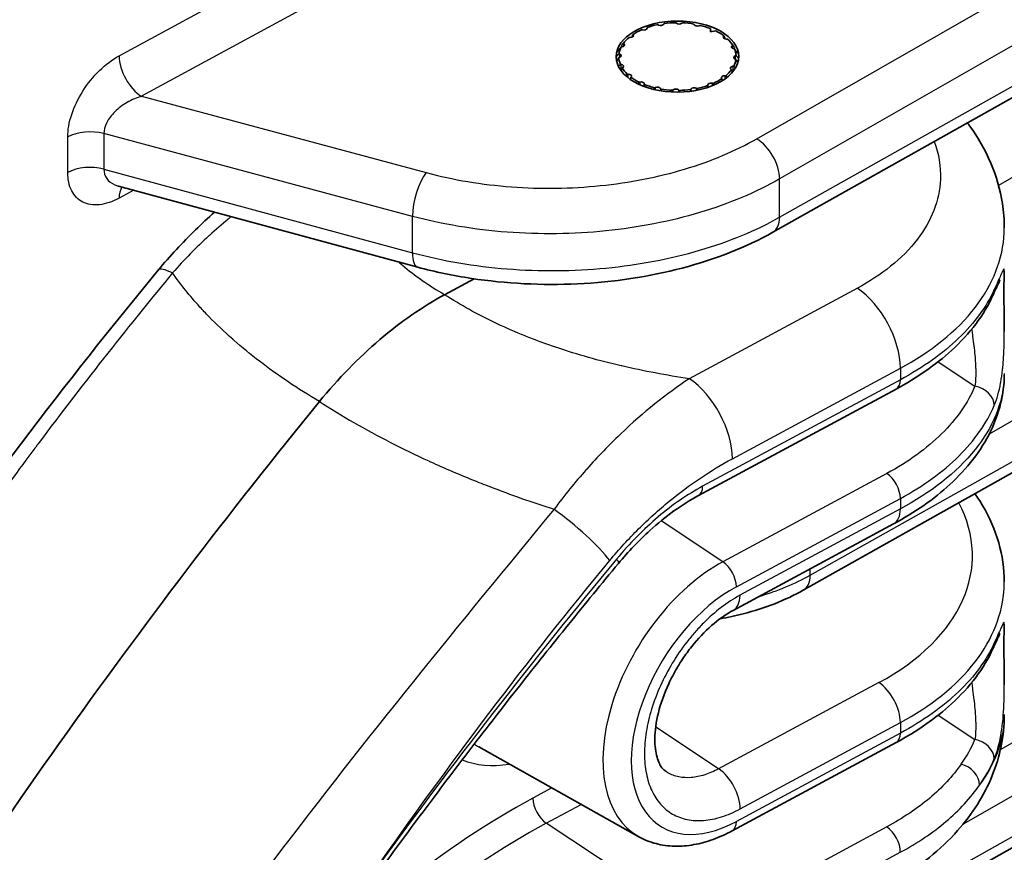
# Model space of a CAD drawing. Units: millimetres. Extents: x 43 to 6782, y 24 to 2272.
# Drawn here: x 1040 to 1063, y 330 to 350 of the extents above; entities that cross this region are included whole.
import ezdxf

# ---------------------------------------------------------------- set-up
doc = ezdxf.new("R2010")
doc.units = ezdxf.units.MM
doc.header["$LTSCALE"] = 3
doc.layers.add('Visible (ISO)', color=7, linetype='Continuous', lineweight=35)
doc.layers.add('Visible Narrow (ISO)', color=7, linetype='Continuous', lineweight=25)

msp = doc.modelspace()

# ---------------------------------------------------------------- linework, layer by layer
at = {"layer": 'Visible (ISO)'}
for p, q in [((1057.996, 344.914), (1077.712, 356.002)), ((1054.963, 349.628), (1054.94, 349.633)), ((1055.066, 349.683), (1055.065, 349.669)), ((1055.335, 349.742), (1055.315, 349.751)), ((1055.462, 349.776), (1055.454, 349.763)), ((1055.749, 349.785), (1055.736, 349.797)), ((1055.888, 349.794), (1055.874, 349.783)), ((1056.167, 349.751), (1056.16, 349.765)), ((1056.304, 349.735), (1056.284, 349.727)), ((1056.541, 349.583), (1056.546, 349.659)), ((1056.667, 349.605), (1056.541, 349.583)), ((1054.67, 349.453), (1054.646, 349.454)), ((1054.739, 349.523), (1054.746, 349.51)), ((1056.849, 349.476), (1056.857, 349.489)), ((1056.943, 349.417), (1056.919, 349.417)), ((1054.486, 349.234), (1054.462, 349.231)), ((1054.526, 349.33), (1054.479, 349.27)), ((1054.514, 349.314), (1054.528, 349.302)), ((1057.022, 349.33), (1057.078, 349.257)), ((1057.047, 349.261), (1057.062, 349.272)), ((1057.105, 349.188), (1057.082, 349.193)), ((1054.428, 348.994), (1054.407, 348.986)), ((1054.412, 349.074), (1054.431, 349.065)), ((1057.136, 348.942), (1057.117, 348.95)), ((1057.12, 349.022), (1057.14, 349.03)), ((1054.443, 348.827), (1054.466, 348.823)), ((1054.501, 348.754), (1054.486, 348.743)), ((1057.034, 348.702), (1057.02, 348.713)), ((1057.062, 348.781), (1057.085, 348.785)), ((1054.605, 348.599), (1054.629, 348.599)), ((1054.699, 348.539), (1054.691, 348.526)), ((1056.809, 348.492), (1056.802, 348.505)), ((1056.877, 348.562), (1056.902, 348.562)), ((1054.881, 348.41), (1054.904, 348.414)), ((1055.002, 348.371), (1055.002, 348.356)), ((1055.244, 348.28), (1055.264, 348.288)), ((1055.381, 348.264), (1055.388, 348.25)), ((1055.66, 348.221), (1055.674, 348.232)), ((1055.798, 348.23), (1055.812, 348.219)), ((1056.086, 348.239), (1056.094, 348.253)), ((1056.213, 348.273), (1056.232, 348.264)), ((1056.482, 348.333), (1056.483, 348.347)), ((1056.585, 348.387), (1056.608, 348.382)), ((1058.708, 336.573), (1077.712, 347.261)), ((1049.719, 344.101), (1042.743, 345.989)), ((1052.985, 344.88), (1052.985, 344.88)), ((1050.346, 343.459), (1051.034, 343.83)), ((1057.996, 327.431), (1087.052, 343.771)), ((1063.394, 342.605), (1063.394, 342.606)), ((1056.263, 338.778), (1060.872, 341.26)), ((1057.074, 336.104), (1060.812, 338.117)), ((1063.394, 334.37), (1063.394, 334.37)), ((1054.871, 330.83), (1051.142, 332.921)), ((1057.048, 330.966), (1060.872, 333.024))]:
    msp.add_line(p, q, dxfattribs=at)
msp.add_ellipse((1055.774, 349.008), major_axis=(-1.429, -0.005), ratio=0.579864, dxfattribs=at)
for centre, major_axis, ratio, start_param, end_param in [((1055.774, 349.008), (1.367, 0), 0.57735, 2.227019, 2.429515), ((1054.989, 349.669), (0.0762, 0), 0.57735, 4.360401, 6.265159), ((1055.774, 349.008), (1.367, 0), 0.57735, 1.91286, 2.115356), ((1055.382, 349.777), (0.0762, 0), 0.57735, 4.046242, 5.950999), ((1055.774, 349.008), (1.367, 0), 0.57735, 1.598701, 1.801196), ((1055.813, 349.809), (-0.0762, 0), 0.57735, 0.59049, 2.495247), ((1055.774, 349.008), (1.367, 0), 0.57735, 1.284541, 1.487037), ((1056.24, 349.763), (-0.0762, 0), 0.57735, 0.276331, 2.181088), ((1055.774, 349.008), (1.367, 0), 0.57735, 0.970382, 1.172878), ((1055.774, 349.008), (1.367, 0), 0.57735, 0.656223, 0.858719), ((1055.774, 349.008), (1.367, 0), 0.57735, 2.541178, 2.743674), ((1054.673, 349.497), (0.0762, 0), 0.57735, 4.674561, 6.579318), ((1056.92, 349.461), (-0.0762, 0), 0.57735, 5.931198, 7.835955), ((1055.774, 349.008), (1.367, 0), 0.57735, 0.342064, 0.544559), ((1055.774, 349.008), (-1.367, 0), 0.57735, 5.99693, 6.199426), ((1054.465, 349.277), (0.0762, 0), 0.57735, 4.98872, 6.893477), ((1057.107, 349.234), (-0.0762, 0), 0.57735, 5.617038, 7.521796), ((1055.774, 349.008), (1.367, 0), 0.57735, 0.027904, 0.2304), ((1055.774, 349.008), (-1.367, 0), 0.57735, 0.027904, 0.2304), ((1054.385, 349.03), (0.0762, 0), 0.57735, 5.302879, 7.207636), ((1055.774, 349.008), (1.367, 0), 0.57735, 5.99693, 6.199426), ((1057.163, 348.985), (-0.0762, 0), 0.57735, 5.302879, 7.207636), ((1054.441, 348.781), (0.0762, 0), 0.57735, 5.617038, 7.521796), ((1055.774, 349.008), (-1.367, 0), 0.57735, 0.342064, 0.544559), ((1055.774, 349.008), (-1.367, 0), 0.57735, 2.541178, 2.743674), ((1057.083, 348.739), (-0.0762, 0), 0.57735, 4.98872, 6.893477), ((1054.628, 348.555), (0.0762, 0), 0.57735, 5.931198, 7.835955), ((1055.774, 349.008), (-1.367, 0), 0.57735, 0.656223, 0.858719), ((1055.774, 349.008), (-1.367, 0), 0.57735, 2.227019, 2.429515), ((1056.875, 348.518), (-0.0762, 0), 0.57735, 4.674561, 6.579318), ((1054.926, 348.372), (0.0762, 0), 0.57735, 6.245357, 8.150114), ((1055.774, 349.008), (-1.367, 0), 0.57735, 0.970382, 1.172878), ((1055.308, 348.252), (0.0762, 0), 0.57735, 0.276331, 2.181088), ((1055.774, 349.008), (-1.367, 0), 0.57735, 1.284541, 1.487037), ((1055.735, 348.206), (0.0762, 0), 0.57735, 0.59049, 2.495247), ((1055.774, 349.008), (-1.367, 0), 0.57735, 1.598701, 1.801196), ((1056.166, 348.238), (-0.0762, 0), 0.57735, 4.046242, 5.950999), ((1055.774, 349.008), (-1.367, 0), 0.57735, 1.91286, 2.115356), ((1056.559, 348.346), (-0.0762, 0), 0.57735, 4.360401, 6.265159), ((1082.45, 296.218), (48.135, 77.745), 0.597148, 1.354631, 1.575544)]:
    msp.add_ellipse(centre, major_axis=major_axis, ratio=ratio, start_param=start_param, end_param=end_param, dxfattribs=at)
for points, weights in [([(1056.546, 349.659), (1056.548, 349.637), (1056.549, 349.613)], [1.09597382854, 1.10038694796, 1.10408204523]), ([(1054.718, 349.476), (1054.729, 349.501), (1054.739, 349.523)], [1.10409838748, 1.10039670897, 1.09597382854]), ([(1056.857, 349.489), (1056.869, 349.466), (1056.882, 349.441)], [1.09597382854, 1.10038670647, 1.10408164084]), ([(1054.462, 349.231), (1054.428, 349.183), (1054.393, 349.132)], [1.09597382854, 1.10040092857, 1.1041054499]), ([(1054.472, 349.26), (1054.493, 349.288), (1054.514, 349.314)], [1.10410314579, 1.10039955184, 1.09597382854]), ([(1057.062, 349.272), (1057.084, 349.246), (1057.106, 349.218)], [1.09597382854, 1.1003873763, 1.10408276253]), ([(1057.173, 349.087), (1057.138, 349.139), (1057.105, 349.188)], [1.10408393617, 1.10038807717, 1.09597382854]), ([(1054.354, 349.012), (1054.383, 349.044), (1054.412, 349.074)], [1.10410732443, 1.10040204868, 1.09597382854]), ([(1054.407, 348.986), (1054.383, 348.941), (1054.358, 348.894)], [1.09597382854, 1.09963875255, 1.10280848136]), ([(1057.178, 348.86), (1057.157, 348.902), (1057.136, 348.942)], [1.10207239673, 1.09921700345, 1.09597382854]), ([(1057.14, 349.03), (1057.17, 348.999), (1057.2, 348.966)], [1.09597382854, 1.10038545879, 1.1040795514]), ([(1054.399, 348.78), (1054.421, 348.804), (1054.443, 348.827)], [1.10143264386, 1.09885640809, 1.09597382854]), ([(1054.486, 348.743), (1054.474, 348.711), (1054.462, 348.677)], [1.09597382854, 1.09841840558, 1.10064266261]), ([(1057.054, 348.644), (1057.044, 348.673), (1057.034, 348.702)], [1.1000921433, 1.09811771236, 1.09597382854]), ([(1057.085, 348.785), (1057.105, 348.764), (1057.125, 348.742)], [1.09597382854, 1.09849996698, 1.10079083855]), ([(1054.571, 348.558), (1054.588, 348.579), (1054.605, 348.599)], [1.10000238751, 1.09806903032, 1.09597382854]), ([(1054.691, 348.526), (1054.686, 348.5), (1054.68, 348.472)], [1.09597382854, 1.09787942727, 1.09965114794]), ([(1056.817, 348.445), (1056.813, 348.468), (1056.809, 348.492)], [1.09921609657, 1.09764653984, 1.09597382854]), ([(1056.902, 348.562), (1056.917, 348.544), (1056.931, 348.526)], [1.09597382854, 1.09780265071, 1.09950816539]), ([(1054.854, 348.372), (1054.867, 348.391), (1054.881, 348.41)], [1.09931627706, 1.09769997822, 1.09597382854]), ([(1055.002, 348.356), (1055.001, 348.333), (1055.001, 348.31)], [1.09597382854, 1.09760338632, 1.09913504334]), ([(1055.224, 348.242), (1055.234, 348.261), (1055.244, 348.28)], [1.09894974837, 1.09750500679, 1.09597382854]), ([(1055.388, 348.25), (1055.391, 348.23), (1055.394, 348.209)], [1.09597382854, 1.09745424406, 1.09885385914]), ([(1055.646, 348.183), (1055.653, 348.202), (1055.66, 348.221)], [1.09876133051, 1.09740535549, 1.09597382854]), ([(1055.812, 348.219), (1055.818, 348.2), (1055.825, 348.18)], [1.09597382854, 1.09738603028, 1.09872470618]), ([(1056.079, 348.2), (1056.082, 348.22), (1056.086, 348.239)], [1.09871427411, 1.09738052834, 1.09597382854]), ([(1056.232, 348.264), (1056.241, 348.246), (1056.251, 348.228)], [1.09597382854, 1.09739403937, 1.09873988802]), ([(1056.482, 348.29), (1056.482, 348.312), (1056.482, 348.333)], [1.09883412025, 1.09744380697, 1.09597382854]), ([(1056.608, 348.382), (1056.62, 348.365), (1056.631, 348.348)], [1.09597382854, 1.09750636932, 1.09895231953])]:
    msp.add_rational_spline(points, weights, degree=2, dxfattribs=at)
for points, knots in [([(1062.532, 347.465), (1062.55, 347.441), (1062.568, 347.418), (1062.98, 346.851), (1063.252, 346.225), (1063.379, 345.395), (1063.394, 345.206), (1063.394, 345.017)], [0.3995675, 0.3995675, 0.3995675, 0.3995675, 0.4178939, 0.4178939, 0.8319506, 0.8319506, 0.9522054, 0.9522054, 0.9522054, 0.9522054]), ([(1043.67, 344.029), (1043.944, 344.361), (1044.235, 344.675), (1044.683, 345.11), (1044.833, 345.249), (1044.985, 345.382)], [0, 0, 0, 0, 0.217953, 0.217953, 0.3245731, 0.3245731, 0.3245731, 0.3245731]), ([(1057.996, 344.914), (1057.376, 344.566), (1056.655, 344.282), (1055.117, 343.877), (1054.281, 343.752), (1052.621, 343.674), (1051.775, 343.717), (1050.544, 343.904), (1050.123, 343.992), (1049.719, 344.101)], [0, 0, 0, 0, 0.420144, 0.420144, 0.83976, 0.83976, 1.253147, 1.253147, 1.474202, 1.474202, 1.474202, 1.474202]), ([(1063.394, 344.017), (1063.394, 343.98), (1063.393, 343.945), (1063.391, 343.884), (1063.39, 343.867), (1063.389, 343.834), (1063.389, 343.819), (1063.388, 343.792), (1063.387, 343.779), (1063.386, 343.728), (1063.386, 343.685), (1063.384, 343.55), (1063.384, 343.445), (1063.387, 343.233), (1063.388, 343.125), (1063.392, 342.88), (1063.394, 342.742), (1063.394, 342.606)], [0, 0, 0, 0, 0.0543176, 0.0543176, 0.0741055, 0.0741055, 0.088945, 0.088945, 0.1000729, 0.1000729, 0.1335703, 0.1335703, 0.1950682, 0.1950682, 0.2500105, 0.2500105, 0.3183321, 0.3183321, 0.3183321, 0.3183321]), ([(1063.297, 343.803), (1063.297, 343.803), (1063.297, 343.803), (1063.295, 343.801), (1063.291, 343.793), (1063.274, 343.759), (1063.257, 343.724), (1063.234, 343.673), (1063.23, 343.666), (1063.215, 343.633), (1063.203, 343.606), (1063.171, 343.538), (1063.152, 343.495), (1063.13, 343.448)], [0.1545636, 0.1545636, 0.1545636, 0.1545636, 0.1584934, 0.1584934, 0.1900664, 0.1900664, 0.2508333, 0.2508333, 0.2616186, 0.2616186, 0.294, 0.294, 0.337853, 0.337853, 0.337853, 0.337853]), ([(1050.346, 343.459), (1049.835, 343.184), (1049.327, 342.832), (1048.34, 341.991), (1047.867, 341.504), (1047.429, 340.968)], [0, 0, 0, 0, 0.3491616, 0.3491616, 0.7006581, 0.7006581, 0.7006581, 0.7006581]), ([(1063.13, 343.448), (1062.92, 342.985), (1062.587, 342.548), (1061.798, 341.827), (1061.361, 341.523), (1060.872, 341.26)], [0, 0, 0, 0, 0.3854693, 0.3854693, 0.7141504, 0.7141504, 0.7141504, 0.7141504]), ([(1063.394, 341.595), (1063.39, 341.143), (1063.275, 340.69), (1062.854, 339.826), (1062.529, 339.408), (1061.754, 338.695), (1061.31, 338.385), (1060.812, 338.117)], [0.006348, 0.006348, 0.006348, 0.006348, 0.340949, 0.340949, 0.697788, 0.697788, 1.027851, 1.027851, 1.027851, 1.027851]), ([(1062.708, 338.823), (1062.771, 338.732), (1062.831, 338.641), (1063.213, 337.995), (1063.394, 337.378), (1063.394, 336.767)], [0.3442811, 0.3442811, 0.3442811, 0.3442811, 0.4176682, 0.4176682, 0.8540718, 0.8540718, 0.8540718, 0.8540718]), ([(1056.263, 338.778), (1055.886, 338.575), (1055.498, 338.297), (1054.877, 337.734), (1054.629, 337.474), (1054.397, 337.195)], [0, 0, 0, 0, 0.2658954, 0.2658954, 0.4507755, 0.4507755, 0.4507755, 0.4507755]), ([(1048.749, 329.923), (1049.112, 330.422), (1049.478, 330.919), (1050.215, 331.906), (1050.586, 332.397), (1051.334, 333.373), (1051.711, 333.859), (1052.47, 334.823), (1052.852, 335.302), (1053.621, 336.253), (1054.008, 336.726), (1054.397, 337.195)], [5.6395554, 5.6395554, 5.6395554, 5.6395554, 5.6605895, 5.6605895, 5.6816236, 5.6816236, 5.7026576, 5.7026576, 5.7236917, 5.7236917, 5.7447257, 5.7447257, 5.7447257, 5.7447257]), ([(1058.708, 336.573), (1058.293, 336.34), (1057.813, 336.153), (1057.129, 335.978), (1056.95, 335.94), (1056.767, 335.908)], [0, 0, 0, 0, 0.2759747, 0.2759747, 0.3704858, 0.3704858, 0.3704858, 0.3704858]), ([(1057.074, 336.104), (1056.932, 336.028), (1056.779, 335.924), (1056.47, 335.667), (1056.31, 335.506), (1056.087, 335.238), (1056.014, 335.142), (1055.909, 334.991), (1055.874, 334.939), (1055.815, 334.847), (1055.791, 334.807), (1055.695, 334.645), (1055.629, 334.519), (1055.466, 334.167), (1055.383, 333.934), (1055.277, 333.502), (1055.25, 333.296), (1055.245, 332.947), (1055.265, 332.796), (1055.33, 332.569), (1055.373, 332.489), (1055.442, 332.398), (1055.47, 332.373), (1055.5, 332.353)], [0, 0, 0, 0, 0.1093386, 0.1093386, 0.2271139, 0.2271139, 0.2879378, 0.2879378, 0.3192564, 0.3192564, 0.342737, 0.342737, 0.4134345, 0.4134345, 0.540238, 0.540238, 0.663234, 0.663234, 0.7808555, 0.7808555, 0.8957908, 0.8957908, 0.9774734, 0.9774734, 0.9774734, 0.9774734]), ([(1063.394, 335.782), (1063.394, 335.745), (1063.393, 335.71), (1063.391, 335.649), (1063.39, 335.631), (1063.389, 335.599), (1063.389, 335.584), (1063.388, 335.556), (1063.387, 335.544), (1063.386, 335.493), (1063.386, 335.45), (1063.384, 335.315), (1063.384, 335.21), (1063.387, 334.997), (1063.388, 334.889), (1063.392, 334.645), (1063.394, 334.506), (1063.394, 334.37)], [0, 0, 0, 0, 0.0543176, 0.0543176, 0.0741055, 0.0741055, 0.088945, 0.088945, 0.1000729, 0.1000729, 0.1335703, 0.1335703, 0.1950682, 0.1950682, 0.2500105, 0.2500105, 0.3183321, 0.3183321, 0.3183321, 0.3183321]), ([(1063.297, 335.567), (1063.297, 335.567), (1063.297, 335.567), (1063.295, 335.565), (1063.291, 335.557), (1063.274, 335.524), (1063.257, 335.488), (1063.234, 335.438), (1063.23, 335.43), (1063.215, 335.398), (1063.203, 335.371), (1063.171, 335.303), (1063.152, 335.26), (1063.13, 335.212)], [0.1545636, 0.1545636, 0.1545636, 0.1545636, 0.1584934, 0.1584934, 0.1900664, 0.1900664, 0.2508333, 0.2508333, 0.2616186, 0.2616186, 0.294, 0.294, 0.337853, 0.337853, 0.337853, 0.337853]), ([(1063.13, 335.212), (1062.92, 334.75), (1062.587, 334.313), (1061.798, 333.591), (1061.361, 333.288), (1060.872, 333.024)], [0, 0, 0, 0, 0.3854693, 0.3854693, 0.7141504, 0.7141504, 0.7141504, 0.7141504]), ([(1063.394, 333.659), (1063.392, 333.179), (1063.292, 332.697), (1062.924, 331.788), (1062.645, 331.354), (1061.909, 330.525), (1061.425, 330.139), (1060.782, 329.752), (1060.679, 329.693), (1060.575, 329.637)], [0.003265, 0.003265, 0.003265, 0.003265, 0.297961, 0.297961, 0.607777, 0.607777, 0.967494, 0.967494, 1.034246, 1.034246, 1.034246, 1.034246]), ([(1057.048, 330.966), (1056.903, 330.887), (1056.755, 330.82), (1056.457, 330.712), (1056.307, 330.671), (1056.007, 330.617), (1055.858, 330.605), (1055.562, 330.612), (1055.416, 330.631), (1055.134, 330.705), (1054.998, 330.759), (1054.871, 330.83)], [3.1415927, 3.1415927, 3.1415927, 3.1415927, 3.297087, 3.297087, 3.4525813, 3.4525813, 3.6080757, 3.6080757, 3.76357, 3.76357, 3.9190643, 3.9190643, 3.9190643, 3.9190643])]:
    msp.add_open_spline(points, degree=3, knots=knots, dxfattribs=at)
for points in [[(1042.742, 345.989), (1042.734, 345.991), (1042.728, 345.992), (1042.728, 345.992)], [(1042.742, 345.989), (1042.743, 345.989), (1042.743, 345.989), (1042.743, 345.989)], [(1031.734, 327.117), (1035.364, 333.016), (1039.323, 338.779), (1043.67, 344.029)], [(1063.394, 341.622), (1063.394, 341.621), (1063.394, 341.621), (1063.394, 341.62)], [(1063.394, 333.676), (1063.394, 333.675), (1063.394, 333.675), (1063.394, 333.674)], [(1055.5, 332.353), (1055.5, 332.353), (1055.5, 332.353), (1055.5, 332.353)]]:
    msp.add_open_spline(points, degree=3, dxfattribs=at)
at = {"layer": 'Visible Narrow (ISO)'}
for p, q in [((1042.759, 349.024), (1079.3, 368.876)), ((1079.822, 367.933), (1043.281, 348.082)), ((1057.621, 347.092), (1087.067, 363.945)), ((1087.198, 362.779), (1058.157, 346.157)), ((1058.157, 345.265), (1077.873, 356.352)), ((1077.351, 354.141), (1063.261, 346.006)), ((1054.746, 349.484), (1054.746, 349.51)), ((1056.849, 349.476), (1056.849, 349.446)), ((1054.528, 349.251), (1054.528, 349.302)), ((1057.047, 349.261), (1057.047, 349.207)), ((1054.431, 348.995), (1054.431, 349.065)), ((1057.12, 349.022), (1057.12, 348.949)), ((1054.466, 348.69), (1054.466, 348.823)), ((1057.062, 348.781), (1057.062, 348.653)), ((1077.873, 348.7), (1063.041, 340.211)), ((1054.629, 348.51), (1054.629, 348.599)), ((1056.877, 348.562), (1056.877, 348.485)), ((1054.904, 348.349), (1054.904, 348.414)), ((1055.264, 348.233), (1055.264, 348.288)), ((1055.381, 348.264), (1055.381, 348.211)), ((1055.674, 348.182), (1055.674, 348.232)), ((1055.798, 348.23), (1055.798, 348.18)), ((1056.094, 348.202), (1056.094, 348.253)), ((1056.213, 348.273), (1056.213, 348.221)), ((1056.483, 348.291), (1056.483, 348.347)), ((1056.585, 348.387), (1056.585, 348.328)), ((1043.281, 348.082), (1049.915, 346.304)), ((1058.868, 336.923), (1077.873, 347.611)), ((1041.562, 346.307), (1041.562, 347.135)), ((1049.596, 345.285), (1042.403, 347.212)), ((1042.403, 347.212), (1042.403, 346.384)), ((1042.403, 346.384), (1049.596, 344.438)), ((1058.157, 345.265), (1058.157, 346.157)), ((1043.104, 345.891), (1042.759, 345.707)), ((1049.596, 344.438), (1049.596, 345.285)), ((1058.157, 327.782), (1087.053, 344.032)), ((1059.968, 343.61), (1056.051, 341.501)), ((1062.591, 343.008), (1062.591, 343.008)), ((1061.549, 342.094), (1061.549, 342.093)), ((1061.85, 341.895), (1062.709, 341.327)), ((1057.054, 339.636), (1060.971, 341.745)), ((1060.971, 341.745), (1060.971, 341.478)), ((1063.343, 341.625), (1063.343, 341.625)), ((1060.971, 341.478), (1056.362, 338.996)), ((1063.303, 332.861), (1077.337, 340.893)), ((1054.697, 340.445), (1054.697, 340.445)), ((1077.873, 339.959), (1062.433, 331.121)), ((1062.551, 339.93), (1062.551, 339.93)), ((1060.657, 339.295), (1056.834, 337.236)), ((1057.148, 336.654), (1060.971, 338.712)), ((1060.971, 338.712), (1060.971, 338.466)), ((1060.971, 338.466), (1057.232, 336.454)), ((1056.834, 337.236), (1055.392, 338.19)), ((1058.868, 336.923), (1058.868, 337.07)), ((1062.593, 334.755), (1062.593, 334.755)), ((1060.469, 334.421), (1056.735, 332.41)), ((1061.565, 333.848), (1061.565, 333.848)), ((1061.85, 333.659), (1062.709, 333.092)), ((1056.735, 332.41), (1055.267, 333.381)), ((1057.237, 331.478), (1060.971, 333.488)), ((1060.971, 333.488), (1060.971, 333.242)), ((1060.971, 333.242), (1057.148, 331.184)), ((1052.847, 331.965), (1052.403, 331.726)), ((1047.588, 331.882), (1047.588, 331.882)), ((1052.716, 331.143), (1053.531, 331.582)), ((1056.35, 328.741), (1052.716, 331.143)), ((1060.657, 331.06), (1056.35, 328.741)), ((1056.664, 328.147), (1060.97, 330.466))]:
    msp.add_line(p, q, dxfattribs=at)
for centre, major_axis, ratio, start_param, end_param in [((1043.279, 348.702), (0.364, -0.67), 0.554326, 3.941753, 5.512397), ((1042.081, 346.813), (0.762, 0), 0.57735, 1.134464, 2.321288), ((1057.623, 346.471), (-0.379, 0.661), 0.569766, 3.929163, 5.499921), ((1042.081, 345.985), (0.762, 0), 0.57735, 1.134464, 2.321288), ((1049.918, 345.684), (0.197, 0.736), 0.345928, 0.666221, 2.232917), ((1043.279, 345.385), (-0.359, 0.672), 0.559362, 0.30279, 0.804363), ((1057.623, 345.579), (0.374, -0.664), 0.574804, 0, 0.791895), ((1049.918, 344.837), (-0.199, -0.736), 0.344204, 5.375375, 6.283185), ((1044.844, 343.057), (-1.174, 0.972), 0.180647, 5.64805, 6.283185), ((1059.931, 342.389), (0.722, -1.342), 0.556849, 0.802253, 2.338142), ((1062.696, 343.645), (0.434, -0.197), 0.801965, 6.28318, 6.627442), ((1056.015, 340.28), (0.722, -1.342), 0.556849, 0.802253, 2.338142), ((1060.646, 341.679), (0.226, -0.419), 0.556849, 0, 0.802253), ((1062.697, 340.945), (0.438, -0.188), 0.78027, 0.327571, 1.869006), ((1055.774, 342.911), (3.047, -0.107), 0.600986, 4.636157, 4.636196), ((1054.984, 340.872), (0.074, 0.47), 0.166125, 4.466286, 4.466599), ((1054.726, 340.836), (-0.226, 0.419), 0.556849, 2.325641, 2.325698), ((1060.646, 338.913), (-0.226, 0.419), 0.556849, 3.943845, 5.479735), ((1052.876, 336.573), (-2.347, -3.791), 0.597148, 4.423417, 4.423419), ((1056.037, 339.198), (0.226, -0.419), 0.556849, 6.283185, 7.085438), ((1053.197, 336.368), (2.107, 3.404), 0.597148, 1.209269, 1.209271), ((1055.792, 337.512), (6.857, -0.208), 0.597851, 5.480977, 6.605341), ((1053.159, 337.909), (1.174, -0.972), 0.180647, 0.652452, 1.940039), ((1060.451, 338.788), (0.361, -0.671), 0.556849, 0, 0.802253), ((1087.647, 293.001), (-46.727, -75.471), 0.597148, 4.483524, 4.588709), ((1056.834, 334.113), (-2.014, -3.252), 0.597148, 3.945064, 6.309185), ((1054.031, 337.499), (0.367, -0.304), 0.181982, 0, 0.652643), ((1056.823, 336.855), (-0.226, 0.419), 0.556849, 3.943845, 5.479735), ((1058.334, 337.237), (0.374, -0.664), 0.574804, 0, 0.791895), ((1057.148, 333.919), (-1.763, -2.848), 0.597148, 3.945064, 7.086657), ((1056.713, 336.775), (0.361, -0.671), 0.556849, 0, 0.802253), ((1062.696, 335.409), (0.434, -0.197), 0.801965, 6.28318, 6.627442), ((1053.2, 336.363), (2.112, 3.411), 0.597148, 2.225074, 2.225083), ((1052.886, 336.558), (-2.362, -3.816), 0.597148, 5.611909, 5.611917), ((1060.451, 333.81), (-0.361, 0.671), 0.556849, 3.943845, 5.479735), ((1060.646, 333.444), (0.226, -0.419), 0.556849, 0, 0.802253), ((1055.786, 334.277), (7.142, -0.212), 0.597839, 5.909332, 6.051864), ((1062.697, 332.71), (0.438, -0.188), 0.78027, 0.327571, 1.869006), ((1053.2, 336.363), (-2.112, -3.411), 0.597148, 6.257912, 6.309185), ((1052.886, 336.557), (-2.362, -3.815), 0.597148, 0.09829, 0.4827), ((1055.777, 333.895), (7.616, -0.212), 0.596571, 5.908122, 6.050707), ((1056.717, 331.8), (-0.361, 0.671), 0.556849, 3.943845, 5.479735), ((1062.377, 332.139), (0.39, -0.273), 0.746237, 0.487141, 2.026192), ((1052.403, 316.675), (-9.704, -15.673), 0.597148, 3.945061, 4.173404), ((1052.728, 331.525), (-0.226, 0.419), 0.556851, 0.802254, 2.338144), ((1052.716, 316.481), (9.453, 15.268), 0.597148, 0.803468, 1.040664), ((1056.823, 331.385), (0.226, -0.419), 0.556849, 0, 0.802253), ((1060.645, 330.678), (0.226, -0.419), 0.556849, 0.773817, 2.338142)]:
    msp.add_ellipse(centre, major_axis=major_axis, ratio=ratio, start_param=start_param, end_param=end_param, dxfattribs=at)
for points, knots in [([(1041.562, 347.135), (1041.562, 347.297), (1041.593, 347.476), (1041.713, 347.841), (1041.801, 348.027), (1042.023, 348.376), (1042.156, 348.54), (1042.445, 348.822), (1042.602, 348.939), (1042.759, 349.024)], [3.145286, 3.145286, 3.145286, 3.145286, 3.53696, 3.53696, 3.928634, 3.928634, 4.320308, 4.320308, 4.711982, 4.711982, 4.711982, 4.711982]), ([(1043.281, 348.082), (1043.174, 348.051), (1043.057, 348.003), (1042.945, 347.939), (1042.841, 347.879), (1042.743, 347.804), (1042.661, 347.723), (1042.579, 347.642), (1042.514, 347.553), (1042.471, 347.468), (1042.424, 347.376), (1042.404, 347.287), (1042.403, 347.212)], [1.571203, 1.571203, 1.571203, 1.571203, 1.97727, 1.97727, 1.97727, 2.354551, 2.354551, 2.354551, 2.731833, 2.731833, 2.731833, 3.137899, 3.137899, 3.137899, 3.137899]), ([(1049.915, 346.304), (1050.544, 346.136), (1051.217, 346.024), (1051.904, 345.972), (1052.591, 345.92), (1053.292, 345.93), (1053.975, 346), (1054.658, 346.069), (1055.324, 346.2), (1055.941, 346.384), (1056.558, 346.569), (1057.126, 346.809), (1057.621, 347.092)], [3.490659, 3.490659, 3.490659, 3.490659, 3.793909, 3.793909, 3.793909, 4.09716, 4.09716, 4.09716, 4.400411, 4.400411, 4.400411, 4.703662, 4.703662, 4.703662, 4.703662]), ([(1061.761, 347.031), (1061.867, 346.742), (1061.917, 346.443), (1061.904, 346.145), (1061.883, 345.657), (1061.693, 345.176), (1061.369, 344.752), (1061.02, 344.295), (1060.518, 343.906), (1059.968, 343.61)], [5.255473, 5.255473, 5.255473, 5.255473, 5.488909, 5.488909, 5.488909, 5.871231, 5.871231, 5.871231, 6.283185, 6.283185, 6.283185, 6.283185]), ([(1042.403, 346.384), (1042.404, 346.308), (1042.424, 346.231), (1042.471, 346.165), (1042.514, 346.104), (1042.579, 346.052), (1042.661, 346.017), (1042.686, 346.006), (1042.714, 345.997), (1042.742, 345.989)], [0.0036937, 0.0036937, 0.0036937, 0.0036937, 0.40976, 0.40976, 0.40976, 0.7870414, 0.7870414, 0.7870414, 0.9053646, 0.9053646, 0.9053646, 0.9053646]), ([(1042.759, 345.707), (1042.602, 345.623), (1042.445, 345.572), (1042.156, 345.541), (1042.023, 345.562), (1041.801, 345.673), (1041.713, 345.763), (1041.593, 345.999), (1041.562, 346.145), (1041.562, 346.307)], [4.712795, 4.712795, 4.712795, 4.712795, 5.10447, 5.10447, 5.496144, 5.496144, 5.887818, 5.887818, 6.279492, 6.279492, 6.279492, 6.279492]), ([(1058.157, 346.157), (1057.608, 345.843), (1056.976, 345.577), (1056.29, 345.372), (1055.605, 345.167), (1054.866, 345.022), (1054.107, 344.945), (1053.347, 344.868), (1052.568, 344.858), (1051.805, 344.915), (1051.042, 344.973), (1050.294, 345.098), (1049.596, 345.285)], [1.579523, 1.579523, 1.579523, 1.579523, 1.882774, 1.882774, 1.882774, 2.186025, 2.186025, 2.186025, 2.489276, 2.489276, 2.489276, 2.792527, 2.792527, 2.792527, 2.792527]), ([(1045.37, 345.278), (1045.352, 345.263), (1045.335, 345.249), (1045.317, 345.234), (1045.311, 345.23), (1045.305, 345.225), (1045.299, 345.22), (1045.153, 345.099), (1045.007, 344.972), (1044.864, 344.842), (1044.86, 344.837), (1044.855, 344.833), (1044.851, 344.829), (1044.557, 344.559), (1044.274, 344.272), (1044.003, 343.965)], [0.004912478, 0.004912478, 0.004912478, 0.004912478, 0.005031718, 0.005031718, 0.005031718, 0.005070826, 0.005070826, 0.005070826, 0.006054277, 0.006054277, 0.006054277, 0.006084991, 0.006084991, 0.006084991, 0.008113322, 0.008113322, 0.008113322, 0.008113322]), ([(1049.596, 344.438), (1050.294, 344.249), (1051.042, 344.122), (1051.805, 344.061), (1052.568, 344.001), (1053.347, 344.007), (1054.107, 344.081), (1054.866, 344.154), (1055.605, 344.294), (1056.29, 344.494), (1056.976, 344.695), (1057.608, 344.956), (1058.157, 345.265)], [0.349066, 0.349066, 0.349066, 0.349066, 0.652317, 0.652317, 0.652317, 0.955568, 0.955568, 0.955568, 1.258819, 1.258819, 1.258819, 1.56207, 1.56207, 1.56207, 1.56207]), ([(1060.971, 341.745), (1061.659, 342.116), (1062.286, 342.601), (1062.722, 343.17), (1063.127, 343.698), (1063.365, 344.296), (1063.391, 344.901), (1063.393, 344.94), (1063.394, 344.978), (1063.394, 345.017)], [0, 0, 0, 0, 0.4116874, 0.4116874, 0.4116874, 0.7940756, 0.7940756, 0.7940756, 0.8184045, 0.8184045, 0.8184045, 0.8184045]), ([(1049.27, 344.223), (1049.293, 344.203), (1049.316, 344.183), (1049.34, 344.163), (1049.347, 344.157), (1049.354, 344.152), (1049.361, 344.146), (1049.654, 343.902), (1049.982, 343.673), (1050.346, 343.459)], [0.011152207, 0.011152207, 0.011152207, 0.011152207, 0.011369123, 0.011369123, 0.011369123, 0.011433696, 0.011433696, 0.011433696, 0.014111892, 0.014111892, 0.014111892, 0.014111892]), ([(1044.003, 343.965), (1043.041, 342.803), (1041.99, 341.478), (1040.864, 339.975), (1040.847, 339.953), (1040.83, 339.93), (1040.814, 339.908), (1040.804, 339.894), (1040.8, 339.889), (1040.794, 339.881), (1040.44, 339.408), (1040.011, 338.828), (1039.513, 338.136), (1039.023, 337.456), (1038.465, 336.667), (1037.844, 335.766), (1037.824, 335.737), (1037.805, 335.709), (1037.784, 335.679), (1037.115, 334.706), (1036.544, 333.852), (1036.064, 333.125), (1035.824, 332.761), (1035.607, 332.429), (1035.412, 332.129), (1035.314, 331.979), (1035.222, 331.837), (1035.135, 331.703), (1035.092, 331.636), (1035.05, 331.571), (1035.01, 331.508), (1034.989, 331.477), (1034.969, 331.446), (1034.95, 331.415), (1034.94, 331.4), (1034.93, 331.385), (1034.92, 331.37), (1034.916, 331.362), (1034.911, 331.355), (1034.906, 331.348), (1034.902, 331.341), (1034.898, 331.335), (1034.894, 331.328), (1034.889, 331.32), (1034.878, 331.303), (1034.869, 331.29), (1033.825, 329.669), (1032.908, 328.195), (1032.102, 326.885)], [0, 0, 0, 0, 0.246094, 0.246094, 0.246094, 0.249756, 0.249756, 0.249756, 0.251935, 0.251935, 0.251935, 0.375, 0.375, 0.375, 0.496094, 0.496094, 0.496094, 0.5, 0.5, 0.5, 0.625, 0.625, 0.625, 0.6875, 0.6875, 0.6875, 0.71875, 0.71875, 0.71875, 0.734375, 0.734375, 0.734375, 0.742188, 0.742188, 0.742188, 0.746094, 0.746094, 0.746094, 0.748047, 0.748047, 0.748047, 0.749756, 0.749756, 0.749756, 0.75181, 0.75181, 0.75181, 1, 1, 1, 1]), ([(1047.429, 340.968), (1046.922, 341.269), (1046.457, 341.582), (1046.033, 341.907), (1045.822, 342.068), (1045.622, 342.232), (1045.432, 342.4), (1045.423, 342.407), (1045.415, 342.414), (1045.407, 342.421), (1045.209, 342.596), (1045.023, 342.773), (1044.849, 342.952), (1044.779, 343.025), (1044.71, 343.098), (1044.643, 343.171), (1044.405, 343.432), (1044.192, 343.697), (1044.003, 343.965)], [0, 0, 0, 0, 0.00374255, 0.00374255, 0.00374255, 0.00559614, 0.00559614, 0.00559614, 0.00567664, 0.00567664, 0.00567664, 0.00760845, 0.00760845, 0.00760845, 0.00839421, 0.00839421, 0.00839421, 0.01119228, 0.01119228, 0.01119228, 0.01119228]), ([(1063.394, 344.017), (1063.394, 344.028), (1063.394, 344.036), (1063.393, 344.042), (1063.393, 344.043), (1063.393, 344.044), (1063.393, 344.045), (1063.391, 344.057), (1063.388, 344.06), (1063.382, 344.055), (1063.382, 344.054), (1063.381, 344.054), (1063.381, 344.053), (1063.375, 344.047), (1063.367, 344.032), (1063.356, 344.01), (1063.355, 344.008), (1063.354, 344.007), (1063.354, 344.005), (1063.342, 343.982), (1063.328, 343.951), (1063.311, 343.914), (1063.31, 343.912), (1063.309, 343.91), (1063.308, 343.908), (1063.29, 343.868), (1063.268, 343.82), (1063.243, 343.765), (1063.218, 343.71), (1063.19, 343.647), (1063.158, 343.577)], [0.006699212, 0.006699212, 0.006699212, 0.006699212, 0.006959473, 0.006959473, 0.006959473, 0.007006284, 0.007006284, 0.007006284, 0.007596676, 0.007596676, 0.007596676, 0.007643219, 0.007643219, 0.007643219, 0.008239849, 0.008239849, 0.008239849, 0.008280153, 0.008280153, 0.008280153, 0.008887177, 0.008887177, 0.008887177, 0.008917088, 0.008917088, 0.008917088, 0.009554023, 0.009554023, 0.009554023, 0.010190958, 0.010190958, 0.010190958, 0.010190958]), ([(1056.051, 341.501), (1055.519, 341.58), (1054.991, 341.679), (1054.478, 341.798), (1054.474, 341.799), (1054.47, 341.8), (1054.465, 341.801), (1053.949, 341.921), (1053.447, 342.062), (1052.963, 342.225), (1052.959, 342.226), (1052.955, 342.228), (1052.951, 342.229), (1052.713, 342.31), (1052.478, 342.396), (1052.25, 342.487), (1052.242, 342.49), (1052.234, 342.493), (1052.226, 342.497), (1052.002, 342.587), (1051.784, 342.681), (1051.573, 342.781), (1051.563, 342.786), (1051.552, 342.79), (1051.542, 342.795), (1051.117, 342.997), (1050.717, 343.218), (1050.346, 343.459)], [0.00314082, 0.00314082, 0.00314082, 0.00314082, 0.00586043, 0.00586043, 0.00586043, 0.00588359, 0.00588359, 0.00588359, 0.00862635, 0.00862635, 0.00862635, 0.00864954, 0.00864954, 0.00864954, 0.00999774, 0.00999774, 0.00999774, 0.01004393, 0.01004393, 0.01004393, 0.01136912, 0.01136912, 0.01136912, 0.0114337, 0.0114337, 0.0114337, 0.01411189, 0.01411189, 0.01411189, 0.01411189]), ([(1063.158, 343.577), (1062.979, 343.182), (1062.699, 342.799), (1061.96, 342.09), (1061.501, 341.763), (1060.971, 341.478)], [2.5707907, 2.5707907, 2.5707907, 2.5707907, 2.8561917, 2.8561917, 3.1415927, 3.1415927, 3.1415927, 3.1415927]), ([(1062.634, 342.657), (1062.639, 342.615), (1062.645, 342.574), (1062.65, 342.533), (1062.652, 342.518), (1062.654, 342.503), (1062.656, 342.488), (1062.667, 342.409), (1062.676, 342.331), (1062.685, 342.256), (1062.687, 342.243), (1062.688, 342.231), (1062.689, 342.218), (1062.698, 342.141), (1062.706, 342.065), (1062.712, 341.992), (1062.719, 341.907), (1062.724, 341.824), (1062.726, 341.745), (1062.726, 341.74), (1062.727, 341.735), (1062.727, 341.73), (1062.729, 341.655), (1062.728, 341.583), (1062.725, 341.516), (1062.723, 341.448), (1062.717, 341.385), (1062.709, 341.327)], [0.005062219, 0.005062219, 0.005062219, 0.005062219, 0.005277316, 0.005277316, 0.005277316, 0.005356554, 0.005356554, 0.005356554, 0.005774307, 0.005774307, 0.005774307, 0.005843519, 0.005843519, 0.005843519, 0.006278542, 0.006278542, 0.006278542, 0.006785718, 0.006785718, 0.006785718, 0.006817449, 0.006817449, 0.006817449, 0.007304413, 0.007304413, 0.007304413, 0.007791378, 0.007791378, 0.007791378, 0.007791378]), ([(1063.159, 340.878), (1063.222, 341.026), (1063.272, 341.202), (1063.308, 341.402), (1063.309, 341.407), (1063.31, 341.411), (1063.311, 341.416), (1063.328, 341.512), (1063.342, 341.613), (1063.354, 341.718), (1063.355, 341.725), (1063.355, 341.731), (1063.356, 341.738), (1063.367, 341.841), (1063.375, 341.948), (1063.381, 342.059), (1063.381, 342.067), (1063.382, 342.076), (1063.382, 342.084), (1063.388, 342.194), (1063.391, 342.309), (1063.393, 342.424), (1063.393, 342.433), (1063.393, 342.442), (1063.393, 342.451), (1063.394, 342.502), (1063.394, 342.554), (1063.394, 342.605)], [0, 0, 0, 0, 0.00127387, 0.00127387, 0.00127387, 0.001303076, 0.001303076, 0.001303076, 0.001910805, 0.001910805, 0.001910805, 0.001950686, 0.001950686, 0.001950686, 0.00254774, 0.00254774, 0.00254774, 0.002593564, 0.002593564, 0.002593564, 0.003184674, 0.003184674, 0.003184674, 0.003230993, 0.003230993, 0.003230993, 0.003491354, 0.003491354, 0.003491354, 0.003491354]), ([(1063.394, 341.62), (1063.394, 341.578), (1063.393, 341.535), (1063.39, 341.493), (1063.36, 340.926), (1063.12, 340.36), (1062.715, 339.854), (1062.279, 339.309), (1061.656, 338.835), (1060.971, 338.466)], [2.3232327, 2.3232327, 2.3232327, 2.3232327, 2.3517012, 2.3517012, 2.3517012, 2.7320677, 2.7320677, 2.7320677, 3.1415927, 3.1415927, 3.1415927, 3.1415927]), ([(1056.051, 341.501), (1055.513, 341.145), (1054.98, 340.72), (1054.454, 340.219), (1054.449, 340.214), (1054.443, 340.209), (1054.437, 340.203), (1054.31, 340.081), (1054.182, 339.955), (1054.056, 339.824), (1054.051, 339.818), (1054.046, 339.813), (1054.041, 339.808), (1053.913, 339.675), (1053.785, 339.537), (1053.66, 339.396), (1053.656, 339.391), (1053.652, 339.387), (1053.648, 339.382), (1053.39, 339.09), (1053.14, 338.782), (1052.899, 338.458)], [0, 0, 0, 0, 0.004013978, 0.004013978, 0.004013978, 0.004056661, 0.004056661, 0.004056661, 0.005031718, 0.005031718, 0.005031718, 0.005070826, 0.005070826, 0.005070826, 0.006054277, 0.006054277, 0.006054277, 0.006084991, 0.006084991, 0.006084991, 0.008113322, 0.008113322, 0.008113322, 0.008113322]), ([(1062.709, 341.327), (1062.541, 340.936), (1062.279, 340.561), (1061.932, 340.218), (1061.585, 339.874), (1061.155, 339.563), (1060.657, 339.295)], [5.7119053, 5.7119053, 5.7119053, 5.7119053, 5.9975453, 5.9975453, 5.9975453, 6.2831853, 6.2831853, 6.2831853, 6.2831853]), ([(1047.429, 340.968), (1047.949, 340.633), (1048.502, 340.316), (1049.086, 340.017), (1049.376, 339.868), (1049.673, 339.724), (1049.978, 339.585), (1049.991, 339.579), (1050.005, 339.573), (1050.018, 339.567), (1050.337, 339.421), (1050.664, 339.281), (1050.995, 339.147), (1051.13, 339.093), (1051.266, 339.039), (1051.402, 338.986), (1051.89, 338.799), (1052.389, 338.623), (1052.899, 338.458)], [0, 0, 0, 0, 0.00374255, 0.00374255, 0.00374255, 0.00559614, 0.00559614, 0.00559614, 0.00567664, 0.00567664, 0.00567664, 0.00760845, 0.00760845, 0.00760845, 0.00839421, 0.00839421, 0.00839421, 0.01119228, 0.01119228, 0.01119228, 0.01119228]), ([(1060.971, 338.712), (1061.501, 338.998), (1061.961, 339.33), (1062.7, 340.062), (1062.98, 340.461), (1063.159, 340.878)], [0, 0, 0, 0, 0.28564, 0.28564, 0.57128, 0.57128, 0.57128, 0.57128]), ([(1054.198, 337.266), (1054.414, 337.526), (1054.638, 337.771), (1054.87, 338.002), (1054.986, 338.117), (1055.104, 338.229), (1055.222, 338.336), (1055.341, 338.444), (1055.461, 338.546), (1055.581, 338.645), (1056.061, 339.039), (1056.553, 339.367), (1057.054, 339.636)], [0, 0, 0, 0, 0.001710147, 0.001710147, 0.001710147, 0.002565221, 0.002565221, 0.002565221, 0.003420294, 0.003420294, 0.003420294, 0.006840589, 0.006840589, 0.006840589, 0.006840589]), ([(1056.362, 338.996), (1056.008, 338.806), (1055.663, 338.567), (1055.325, 338.282), (1055.156, 338.139), (1054.988, 337.983), (1054.826, 337.819), (1054.664, 337.655), (1054.507, 337.481), (1054.355, 337.298)], [0, 0, 0, 0, 0.002383681, 0.002383681, 0.002383681, 0.003575521, 0.003575521, 0.003575521, 0.004767362, 0.004767362, 0.004767362, 0.004767362]), ([(1052.899, 338.458), (1050.708, 335.811), (1048.513, 333.119), (1044.296, 327.564), (1042.274, 324.702), (1040.441, 321.722)], [0, 0, 0, 0, 0.5, 0.5, 1, 1, 1, 1]), ([(1060.971, 333.488), (1061.656, 333.857), (1062.279, 334.34), (1062.715, 334.906), (1063.12, 335.432), (1063.36, 336.027), (1063.39, 336.631), (1063.393, 336.676), (1063.394, 336.721), (1063.394, 336.767)], [0, 0, 0, 0, 0.4095249, 0.4095249, 0.4095249, 0.7898915, 0.7898915, 0.7898915, 0.8183722, 0.8183722, 0.8183722, 0.8183722]), ([(1057.232, 336.454), (1057.085, 336.374), (1056.938, 336.278), (1056.795, 336.17), (1056.652, 336.061), (1056.513, 335.939), (1056.378, 335.804), (1056.311, 335.736), (1056.244, 335.665), (1056.18, 335.591), (1056.115, 335.518), (1056.053, 335.443), (1055.992, 335.365), (1055.872, 335.21), (1055.759, 335.046), (1055.655, 334.874), (1055.551, 334.701), (1055.459, 334.526), (1055.379, 334.348), (1055.298, 334.169), (1055.229, 333.986), (1055.173, 333.805), (1055.117, 333.625), (1055.075, 333.447), (1055.047, 333.272), (1055.019, 333.097), (1055.005, 332.925), (1055.005, 332.763), (1055.005, 332.601), (1055.02, 332.447), (1055.049, 332.302), (1055.077, 332.157), (1055.12, 332.023), (1055.176, 331.903), (1055.232, 331.784), (1055.301, 331.676), (1055.383, 331.584), (1055.465, 331.492), (1055.557, 331.417), (1055.66, 331.358), (1055.763, 331.298), (1055.878, 331.255), (1055.999, 331.23), (1056.12, 331.205), (1056.248, 331.198), (1056.383, 331.208), (1056.451, 331.213), (1056.52, 331.223), (1056.59, 331.237), (1056.66, 331.251), (1056.731, 331.269), (1056.802, 331.292), (1056.944, 331.337), (1057.089, 331.399), (1057.237, 331.478)], [0, 0, 0, 0, 0.00100546, 0.00100546, 0.00100546, 0.00201093, 0.00201093, 0.00201093, 0.00251366, 0.00251366, 0.00251366, 0.00301639, 0.00301639, 0.00301639, 0.00402185, 0.00402185, 0.00402185, 0.00502732, 0.00502732, 0.00502732, 0.00603278, 0.00603278, 0.00603278, 0.00703824, 0.00703824, 0.00703824, 0.00804371, 0.00804371, 0.00804371, 0.00904917, 0.00904917, 0.00904917, 0.01005463, 0.01005463, 0.01005463, 0.0110601, 0.0110601, 0.0110601, 0.01206556, 0.01206556, 0.01206556, 0.01307102, 0.01307102, 0.01307102, 0.01407648, 0.01407648, 0.01407648, 0.01457922, 0.01457922, 0.01457922, 0.01508195, 0.01508195, 0.01508195, 0.01608741, 0.01608741, 0.01608741, 0.01608741]), ([(1063.394, 335.782), (1063.394, 335.792), (1063.394, 335.8), (1063.393, 335.807), (1063.393, 335.808), (1063.393, 335.809), (1063.393, 335.81), (1063.391, 335.822), (1063.388, 335.825), (1063.382, 335.819), (1063.382, 335.819), (1063.381, 335.818), (1063.381, 335.818), (1063.375, 335.811), (1063.367, 335.796), (1063.356, 335.774), (1063.355, 335.773), (1063.354, 335.771), (1063.354, 335.77), (1063.342, 335.747), (1063.328, 335.716), (1063.311, 335.679), (1063.31, 335.677), (1063.309, 335.675), (1063.308, 335.673), (1063.29, 335.633), (1063.268, 335.585), (1063.243, 335.53), (1063.218, 335.474), (1063.19, 335.412), (1063.158, 335.341)], [0.006699212, 0.006699212, 0.006699212, 0.006699212, 0.006959473, 0.006959473, 0.006959473, 0.007006284, 0.007006284, 0.007006284, 0.007596676, 0.007596676, 0.007596676, 0.007643219, 0.007643219, 0.007643219, 0.008239849, 0.008239849, 0.008239849, 0.008280153, 0.008280153, 0.008280153, 0.008887177, 0.008887177, 0.008887177, 0.008917088, 0.008917088, 0.008917088, 0.009554023, 0.009554023, 0.009554023, 0.010190958, 0.010190958, 0.010190958, 0.010190958]), ([(1063.158, 335.341), (1062.979, 334.946), (1062.699, 334.564), (1061.96, 333.854), (1061.501, 333.528), (1060.971, 333.242)], [2.5707907, 2.5707907, 2.5707907, 2.5707907, 2.8561917, 2.8561917, 3.1415927, 3.1415927, 3.1415927, 3.1415927]), ([(1062.634, 334.421), (1062.639, 334.38), (1062.645, 334.338), (1062.65, 334.298), (1062.652, 334.283), (1062.654, 334.267), (1062.656, 334.253), (1062.667, 334.174), (1062.676, 334.096), (1062.685, 334.02), (1062.687, 334.008), (1062.688, 333.995), (1062.689, 333.983), (1062.698, 333.905), (1062.706, 333.83), (1062.712, 333.757), (1062.719, 333.672), (1062.724, 333.588), (1062.726, 333.509), (1062.726, 333.504), (1062.727, 333.5), (1062.727, 333.495), (1062.729, 333.419), (1062.728, 333.348), (1062.725, 333.28), (1062.723, 333.213), (1062.717, 333.15), (1062.709, 333.092)], [0.005062219, 0.005062219, 0.005062219, 0.005062219, 0.005277316, 0.005277316, 0.005277316, 0.005356554, 0.005356554, 0.005356554, 0.005774307, 0.005774307, 0.005774307, 0.005843519, 0.005843519, 0.005843519, 0.006278542, 0.006278542, 0.006278542, 0.006785718, 0.006785718, 0.006785718, 0.006817449, 0.006817449, 0.006817449, 0.007304413, 0.007304413, 0.007304413, 0.007791378, 0.007791378, 0.007791378, 0.007791378]), ([(1063.159, 332.642), (1063.222, 332.791), (1063.272, 332.966), (1063.308, 333.167), (1063.309, 333.171), (1063.31, 333.176), (1063.311, 333.181), (1063.328, 333.277), (1063.342, 333.378), (1063.354, 333.482), (1063.355, 333.489), (1063.355, 333.496), (1063.356, 333.503), (1063.367, 333.606), (1063.375, 333.713), (1063.381, 333.823), (1063.381, 333.832), (1063.382, 333.84), (1063.382, 333.849), (1063.388, 333.959), (1063.391, 334.073), (1063.393, 334.189), (1063.393, 334.198), (1063.393, 334.207), (1063.393, 334.216), (1063.394, 334.267), (1063.394, 334.318), (1063.394, 334.37)], [0, 0, 0, 0, 0.00127387, 0.00127387, 0.00127387, 0.001303076, 0.001303076, 0.001303076, 0.001910805, 0.001910805, 0.001910805, 0.001950686, 0.001950686, 0.001950686, 0.00254774, 0.00254774, 0.00254774, 0.002593564, 0.002593564, 0.002593564, 0.003184674, 0.003184674, 0.003184674, 0.003230993, 0.003230993, 0.003230993, 0.003491354, 0.003491354, 0.003491354, 0.003491354]), ([(1063.394, 333.674), (1063.394, 333.64), (1063.393, 333.606), (1063.392, 333.571), (1063.368, 333.032), (1063.158, 332.504), (1062.818, 332.035)], [2.3173208, 2.3173208, 2.3173208, 2.3173208, 2.3409709, 2.3409709, 2.3409709, 2.712424, 2.712424, 2.712424, 2.712424]), ([(1056.735, 332.41), (1056.681, 332.381), (1056.625, 332.354), (1056.571, 332.331), (1056.516, 332.308), (1056.462, 332.287), (1056.409, 332.271), (1056.356, 332.254), (1056.303, 332.24), (1056.25, 332.229), (1056.197, 332.219), (1056.145, 332.212), (1056.095, 332.208), (1055.993, 332.2), (1055.897, 332.206), (1055.806, 332.224), (1055.715, 332.243), (1055.629, 332.275), (1055.552, 332.32), (1055.534, 332.33), (1055.517, 332.341), (1055.5, 332.353)], [-0.00000006, -0.00000006, -0.00000006, -0.00000006, 0.000372231, 0.000372231, 0.000372231, 0.000744522, 0.000744522, 0.000744522, 0.001116958, 0.001116958, 0.001116958, 0.001489103, 0.001489103, 0.001489103, 0.002233685, 0.002233685, 0.002233685, 0.002978266, 0.002978266, 0.002978266, 0.00314978, 0.00314978, 0.00314978, 0.00314978]), ([(1062.388, 332.52), (1062.29, 332.38), (1062.179, 332.243), (1061.933, 331.978), (1061.799, 331.851), (1061.365, 331.486), (1061.033, 331.262), (1060.657, 331.06)], [0, 0, 0, 0, 0.00128467, 0.00128467, 0.00256934, 0.00256934, 0.005138681, 0.005138681, 0.005138681, 0.005138681]), ([(1060.97, 330.466), (1061.371, 330.682), (1061.726, 330.921), (1062.034, 331.183), (1062.189, 331.314), (1062.332, 331.45), (1062.463, 331.593), (1062.594, 331.735), (1062.712, 331.882), (1062.817, 332.034)], [0, 0, 0, 0, 0.002704334, 0.002704334, 0.002704334, 0.004056797, 0.004056797, 0.004056797, 0.005409062, 0.005409062, 0.005409062, 0.005409062])]:
    msp.add_open_spline(points, degree=3, knots=knots, dxfattribs=at)
for points in [[(1048.688, 330.001), (1050.442, 332.503), (1052.274, 334.941), (1054.198, 337.266)], [(1057.676, 336.429), (1058.113, 336.558), (1058.517, 336.725), (1058.868, 336.923)]]:
    msp.add_open_spline(points, degree=3, dxfattribs=at)

doc.saveas('drawing.dxf')
